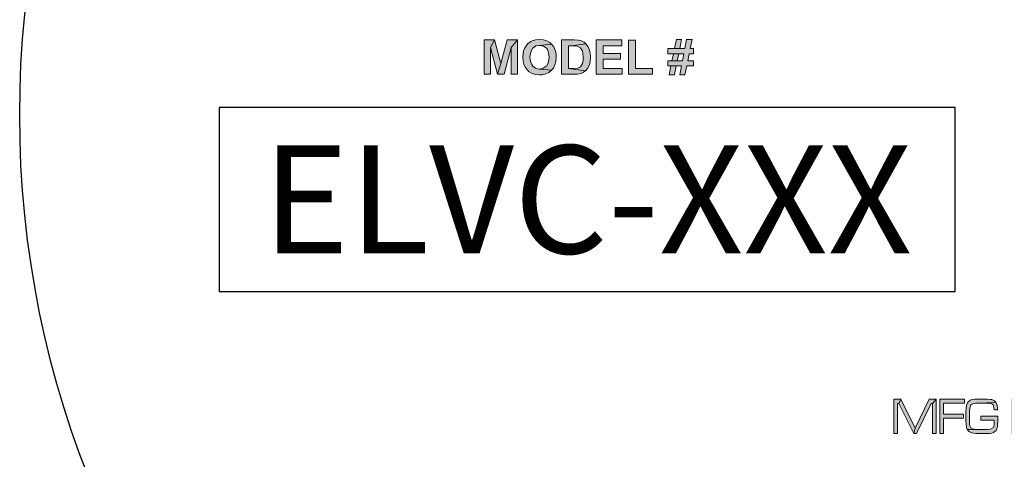
# Model space of a CAD drawing. Extents: x 788 to 987, y 34 to 163.
# Drawn here: x 907 to 913, y 148 to 150 of the extents above; entities that cross this region are included whole.
import ezdxf
from ezdxf.enums import TextEntityAlignment as Align

# ---------------------------------------------------------------- set-up
doc = ezdxf.new("R2010")
doc.units = 0
doc.header["$LTSCALE"] = 3
doc.header["$MEASUREMENT"] = 0
doc.layers.get('DEFPOINTS').update_dxf_attribs({"linetype": 'CONTINUOUS'})
doc.layers.add('BADGE', color=7, linetype='CONTINUOUS')
doc.layers.add('SHEET', color=1, linetype='CONTINUOUS')
doc.styles.add('0', font='arialbd.ttf', dxfattribs={"height": 1})

msp = doc.modelspace()

# ---------------------------------------------------------------- hatches: boundary and pattern name
at = {"layer": 'SHEET'}
h = msp.add_hatch(color=7, dxfattribs=at)
h.paths.add_polyline_path([(913.0096, 148.077), (912.9813, 148.077), (912.9104, 147.9814), (912.9003, 147.9591), (912.9003, 147.877), (912.9205, 147.877), (912.9205, 147.9591)])
h.paths.add_polyline_path([(912.837, 148.077), (912.8096, 148.077), (912.9003, 147.9591), (912.9104, 147.9814)])
h.paths.add_polyline_path([(912.7302, 148.077), (912.6294, 148.077), (912.6294, 147.877), (912.7302, 147.877), (912.7474, 147.8776), (912.7621, 147.8786), (912.7696, 147.8796), (912.7843, 147.8831), (912.7965, 147.8927), (912.797, 147.8938), (912.6496, 147.9008), (912.6496, 147.9677), (912.7302, 147.9677), (912.799, 147.9687), (912.795, 147.9743), (912.7798, 147.9824), (912.7828, 147.9839), (912.6496, 147.9915), (912.6496, 148.0538), (912.7302, 148.0538), (912.7945, 148.0538), (912.7924, 148.0583), (912.7813, 148.0705), (912.7646, 148.0755), (912.7641, 148.076), (912.7519, 148.0765)])
h.paths.add_polyline_path([(912.7945, 148.0538), (912.7302, 148.0538), (912.7519, 148.0527), (912.7626, 148.0522), (912.7722, 148.0472), (912.7747, 148.0441), (912.7783, 148.0224), (912.7772, 148.0112), (912.7696, 147.996), (912.758, 147.9925), (912.7494, 147.9915), (912.7302, 147.9915), (912.6496, 147.9915), (912.7828, 147.9839), (912.7945, 147.997), (912.7965, 148.0031), (912.799, 148.0259), (912.7985, 148.0345)], flags=17)
h.paths.add_polyline_path([(912.799, 147.9687), (912.7302, 147.9677), (912.7372, 147.9677), (912.757, 147.9672), (912.7671, 147.9662), (912.7777, 147.9611), (912.7808, 147.9565), (912.7843, 147.9343), (912.7838, 147.9257), (912.7783, 147.9089), (912.7641, 147.9024), (912.7631, 147.9024), (912.7499, 147.9008), (912.7302, 147.9008), (912.6496, 147.9008), (912.797, 147.8938), (912.8031, 147.9095), (912.8046, 147.9343), (912.8041, 147.9515)])
h.paths.add_polyline_path([(912.4572, 148.0776), (912.4355, 148.0776), (912.4172, 148.076), (912.4031, 148.074), (912.3929, 148.071), (912.3924, 148.0705), (912.3798, 148.0598), (912.3722, 148.0421), (912.3722, 148.0411), (912.3697, 148.0239), (912.3681, 148.0021), (912.3676, 147.9773), (912.3681, 147.9555), (912.3697, 147.9307), (912.3722, 147.912), (912.3762, 147.8998), (912.4734, 147.9008), (912.4729, 147.9008), (912.4502, 147.9008), (912.4319, 147.9014), (912.4178, 147.9024), (912.4081, 147.9039), (912.397, 147.9095), (912.3914, 147.9221), (912.3899, 147.9322), (912.3889, 147.9525), (912.3884, 147.9808), (912.3884, 147.9824), (912.3889, 148.0077), (912.3904, 148.0249), (912.396, 148.0436), (912.398, 148.0457), (912.4147, 148.0517), (912.4243, 148.0527), (912.44, 148.0532), (912.4603, 148.0538), (912.5428, 148.0593), (912.5342, 148.0679), (912.519, 148.0745), (912.5114, 148.075), (912.4922, 148.0765), (912.4891, 148.077), (912.4724, 148.0776)])
h.paths.add_polyline_path([(912.5428, 148.0593), (912.4603, 148.0538), (912.4699, 148.0538), (912.4866, 148.0532), (912.5013, 148.0522), (912.5028, 148.0522), (912.5185, 148.0492), (912.5271, 148.0436), (912.5291, 148.0386), (912.5317, 148.0148), (912.5529, 148.0148), (912.5524, 148.0224), (912.5504, 148.0421)])
h.paths.add_polyline_path([(912.5534, 147.9783), (912.4542, 147.9783), (912.4542, 147.955), (912.5332, 147.955), (912.5322, 147.9307), (912.5297, 147.9155), (912.5286, 147.913), (912.5145, 147.9039), (912.5084, 147.9029), (912.4932, 147.9014), (912.4734, 147.9008), (912.3762, 147.8998), (912.3848, 147.8882), (912.4005, 147.8806), (912.4117, 147.8791), (912.4264, 147.8776), (912.4446, 147.877), (912.4659, 147.877), (912.4866, 147.877), (912.5053, 147.8781), (912.519, 147.8801), (912.5286, 147.8826), (912.5312, 147.8841), (912.5438, 147.8953), (912.5453, 147.8978), (912.5514, 147.9181), (912.5524, 147.9292), (912.5534, 147.95)])
h.paths.add_polyline_path([(912.3595, 148.077), (912.2167, 148.077), (912.2167, 147.877), (912.237, 147.877), (912.237, 147.9672), (912.354, 147.9672), (912.354, 147.9905), (912.237, 147.9905), (912.237, 148.0538), (912.3595, 148.0538)])
h.paths.add_polyline_path([(912.1945, 148.077), (912.1742, 148.0522), (912.1742, 147.877), (912.1945, 147.877)], flags=17)
h.paths.add_polyline_path([(912.1945, 148.077), (912.1535, 148.077), (912.0724, 147.9079), (912.0643, 147.877), (912.0811, 147.877), (912.1656, 148.0522), (912.1742, 148.0522)])
h.paths.add_polyline_path([(911.9899, 148.077), (911.9788, 148.0522), (912.0643, 147.877), (912.0724, 147.9079)])
h.paths.add_polyline_path([(911.9899, 148.077), (911.9494, 148.077), (911.9494, 147.877), (911.9697, 147.877), (911.9697, 148.0522), (911.9788, 148.0522)])
h.paths.add_polyline_path([(915.634, 150.1682), (915.6024, 150.1682), (915.5916, 150.1151), (915.5613, 150.1151), (915.531, 150.1151), (915.492, 150.1151), (915.492, 150.0848), (915.525, 150.0848), (915.5856, 150.0848), (915.5775, 150.0444), (915.5472, 150.0444), (915.5169, 150.0444), (915.492, 150.0444), (915.492, 150.0148), (915.5108, 150.0148), (915.5714, 150.0148), (915.5613, 149.9616), (915.5916, 149.9616), (915.6024, 150.0148), (915.6414, 150.0148), (915.6414, 150.0444), (915.6084, 150.0444), (915.6165, 150.0848), (915.6414, 150.0848), (915.6414, 150.1151), (915.6226, 150.1151)])
h.paths.add_polyline_path([(915.5721, 150.1682), (915.5418, 150.1682), (915.531, 150.1151), (915.5613, 150.1151)], flags=17)
h.paths.add_polyline_path([(915.525, 150.0848), (915.5169, 150.0444), (915.5472, 150.0444), (915.5553, 150.0848), (915.5856, 150.0848)], flags=17)
h.paths.add_polyline_path([(915.5108, 150.0148), (915.5001, 149.9616), (915.531, 149.9616), (915.5411, 150.0148), (915.5714, 150.0148)], flags=17)
h.paths.add_polyline_path([(915.3035, 150.1629), (915.2631, 150.1629), (915.2631, 149.965), (915.4038, 149.965), (915.4038, 149.9986), (915.3035, 149.9986)])
h.paths.add_polyline_path([(915.1608, 150.1649), (915.1386, 150.1178), (915.1662, 150.0437), (915.1117, 150.0437), (915.1797, 150.0101), (915.1965, 149.965), (915.2409, 149.965)])
h.paths.add_polyline_path([(915.1608, 150.1649), (915.1177, 150.1649), (915.0403, 149.965), (915.0827, 149.965), (915.0995, 150.0101), (915.1797, 150.0101), (915.1117, 150.0437), (915.1386, 150.1178)])
h.paths.add_polyline_path([(914.9817, 149.965), (914.9817, 150.1649), (915.0221, 150.1649), (915.0221, 149.965)])
h.paths.add_polyline_path([(914.8666, 150.1649), (914.7818, 150.1649), (914.7818, 149.965), (914.8222, 149.965), (914.8222, 150.0484), (914.8303, 150.0484), (914.8922, 150.0531), (914.8936, 150.0531), (914.9158, 150.0599), (914.9319, 150.0713), (914.8222, 150.0801), (914.8222, 150.1305), (914.8532, 150.1305), (914.936, 150.14), (914.9306, 150.1474), (914.9131, 150.1595), (914.9111, 150.1602), (914.8929, 150.1635)])
h.paths.add_polyline_path([(914.936, 150.14), (914.8532, 150.1305), (914.8646, 150.1305), (914.8828, 150.1299), (914.8983, 150.1225), (914.9037, 150.1063), (914.8996, 150.0908), (914.8882, 150.0828), (914.8788, 150.0807), (914.8518, 150.0801), (914.8222, 150.0801), (914.9319, 150.0713), (914.9414, 150.0868), (914.9447, 150.1083), (914.9441, 150.1204)])
h.paths.add_polyline_path([(914.8922, 150.0531), (914.8303, 150.0484), (914.8505, 150.0457), (914.8626, 150.0377), (914.8687, 150.0302), (914.8841, 150.008), (914.9131, 149.965), (914.9616, 149.965), (914.9366, 150.004), (914.9252, 150.0215), (914.9138, 150.0363), (914.9104, 150.0397)])
h.paths.add_polyline_path([(914.7435, 150.1649), (914.5954, 150.1649), (914.5954, 149.965), (914.7475, 149.965), (914.7475, 149.9986), (914.6358, 149.9986), (914.6358, 150.0531), (914.7361, 150.0531), (914.7361, 150.0868), (914.6358, 150.0868), (914.6358, 150.1305), (914.7435, 150.1305)])
h.paths.add_polyline_path([(914.4789, 150.1682), (914.4601, 150.1669), (914.4399, 150.1608), (914.4298, 150.1555), (914.415, 150.1406), (914.4109, 150.1332), (914.4062, 150.1124), (914.4062, 150.1097), (914.4116, 150.0888), (914.4251, 150.072), (914.4284, 150.0693), (914.4453, 150.0599), (914.4702, 150.0525), (914.485, 150.0484), (914.5025, 150.0437), (914.5173, 150.035), (914.5213, 150.0228), (914.5213, 150.0222), (914.5112, 150.0033), (914.5045, 149.9993), (914.4823, 149.9952), (914.4102, 149.9939), (914.423, 149.9791), (914.4372, 149.9697), (914.4574, 149.9636), (914.4816, 149.9609), (914.4823, 149.9609), (914.5058, 149.9629), (914.5247, 149.9683), (914.5375, 149.975), (914.5523, 149.9905), (914.5577, 150.002), (914.5617, 150.0228), (914.5604, 150.0356), (914.5536, 150.0552), (914.5489, 150.0619), (914.5314, 150.0753), (914.5301, 150.076), (914.5126, 150.0828), (914.4877, 150.0895), (914.4661, 150.0955), (914.4506, 150.1029), (914.4446, 150.1151), (914.4513, 150.1272), (914.4567, 150.1305), (914.4789, 150.1346), (914.5489, 150.1353), (914.5361, 150.1514), (914.5233, 150.1595), (914.5038, 150.1655)])
h.paths.add_polyline_path([(914.5489, 150.1353), (914.4789, 150.1346), (914.485, 150.1346), (914.5045, 150.1279), (914.5065, 150.1258), (914.5153, 150.1056), (914.5556, 150.1077), (914.555, 150.1151)], flags=17)
h.paths.add_polyline_path([(914.4385, 150.0336), (914.3988, 150.0296), (914.4022, 150.0141), (914.4102, 149.9939), (914.4823, 149.9952), (914.4715, 149.9959), (914.4527, 150.0047), (914.4459, 150.0121)])
h.paths.add_polyline_path([(910.7753, 150.1682), (910.7436, 150.1682), (910.7335, 150.1151), (910.7032, 150.1151), (910.6729, 150.1151), (910.6339, 150.1151), (910.6339, 150.0848), (910.6669, 150.0848), (910.7275, 150.0848), (910.7194, 150.0444), (910.6891, 150.0444), (910.6581, 150.0444), (910.6339, 150.0444), (910.6339, 150.0148), (910.6521, 150.0148), (910.7133, 150.0148), (910.7032, 149.9616), (910.7335, 149.9616), (910.7443, 150.0148), (910.7833, 150.0148), (910.7833, 150.0444), (910.7504, 150.0444), (910.7584, 150.0848), (910.7833, 150.0848), (910.7833, 150.1151), (910.7645, 150.1151)])
h.paths.add_polyline_path([(910.714, 150.1682), (910.6837, 150.1682), (910.6729, 150.1151), (910.7032, 150.1151)], flags=17)
h.paths.add_polyline_path([(910.6669, 150.0848), (910.6581, 150.0444), (910.6891, 150.0444), (910.6972, 150.0848), (910.7275, 150.0848)], flags=17)
h.paths.add_polyline_path([(910.6521, 150.0148), (910.6413, 149.9616), (910.6723, 149.9616), (910.683, 150.0148), (910.7133, 150.0148)], flags=17)
h.paths.add_polyline_path([(910.4454, 150.1629), (910.405, 150.1629), (910.405, 149.965), (910.5457, 149.965), (910.5457, 149.9986), (910.4454, 149.9986)])
h.paths.add_polyline_path([(910.366, 150.1649), (910.2179, 150.1649), (910.2179, 149.965), (910.3694, 149.965), (910.3694, 149.9986), (910.2583, 149.9986), (910.2583, 150.0531), (910.3586, 150.0531), (910.3586, 150.0868), (910.2583, 150.0868), (910.2583, 150.1305), (910.366, 150.1305)])
h.paths.add_polyline_path([(910.09, 150.1649), (910.016, 150.1649), (910.016, 149.965), (910.092, 149.965), (910.1082, 149.9656), (910.1277, 149.969), (910.1385, 149.973), (910.156, 149.9851), (910.0563, 149.9986), (910.0563, 150.1305), (910.0745, 150.1305), (910.158, 150.1427), (910.1472, 150.1514), (910.1277, 150.1608), (910.1142, 150.1635)])
h.paths.add_polyline_path([(910.158, 150.1427), (910.0745, 150.1305), (910.0893, 150.1305), (910.1075, 150.1292), (910.1263, 150.1198), (910.127, 150.1191), (910.1378, 150.1003), (910.1405, 150.0888), (910.1418, 150.0646), (910.1412, 150.0477), (910.1378, 150.0282), (910.1378, 150.0276), (910.127, 150.0087), (910.1109, 150.0006), (910.1095, 150), (910.0866, 149.9986), (910.0563, 149.9986), (910.156, 149.9851), (910.1674, 149.9993), (910.1775, 150.0201), (910.1815, 150.0397), (910.1836, 150.0626), (910.1836, 150.0673), (910.1815, 150.0908), (910.1768, 150.1104), (910.1701, 150.1252)])
h.paths.add_polyline_path([(909.8874, 150.1682), (909.8645, 150.1662), (909.8443, 150.1602), (909.8362, 150.1561), (909.8187, 150.142), (909.8113, 150.1332), (909.7999, 150.1144), (909.7972, 150.1077), (909.7925, 150.0875), (909.7911, 150.0632), (909.7918, 150.0451), (909.7965, 150.0228), (909.8053, 150.0047), (909.8174, 149.9885), (909.8268, 149.9798), (909.8443, 149.9697), (909.8652, 149.9636), (909.8881, 149.9616), (909.9022, 149.9623), (909.9237, 149.967), (909.9426, 149.9757), (909.9581, 149.9885), (909.8881, 149.9959), (909.886, 149.9959), (909.8652, 150.0006), (909.8483, 150.0134), (909.8423, 150.0215), (909.8349, 150.0403), (909.8322, 150.0646), (909.8335, 150.0787), (909.8382, 150.1003), (909.8477, 150.1164), (909.849, 150.1178), (909.8665, 150.1299), (909.8881, 150.1332), (909.9581, 150.1406), (909.9486, 150.1494), (909.9311, 150.1595), (909.9103, 150.1662)])
h.paths.add_polyline_path([(909.9581, 150.1406), (909.8881, 150.1332), (909.8901, 150.1332), (909.9116, 150.1292), (909.9278, 150.1164), (909.9338, 150.109), (909.9406, 150.0902), (909.9433, 150.0652), (909.9426, 150.0511), (909.9372, 150.0296), (909.9278, 150.0134), (909.9264, 150.0121), (909.9089, 150), (909.8881, 149.9959), (909.9581, 149.9885), (909.9682, 150.0013), (909.9776, 150.0195), (909.983, 150.0403), (909.985, 150.0646), (909.9836, 150.0848), (909.9789, 150.1063), (909.9702, 150.1252)])
h.paths.add_polyline_path([(909.6262, 150.1649), (909.6033, 150.1218), (909.643, 149.965), (909.6625, 150.0282)])
h.paths.add_polyline_path([(909.6262, 150.1649), (909.5663, 150.1649), (909.5663, 149.965), (909.6033, 149.965), (909.6033, 150.1218)])
h.paths.add_polyline_path([(909.7588, 150.1649), (909.7218, 150.1218), (909.7218, 149.965), (909.7588, 149.965)], flags=17)
h.paths.add_polyline_path([(909.7588, 150.1649), (909.6989, 150.1649), (909.6625, 150.0282), (909.643, 149.965), (909.6821, 149.965), (909.7218, 150.1218)])

# ---------------------------------------------------------------- linework, layer by layer
at = {"layer": 'BADGE'}
msp.add_lwpolyline([(908.0245, 148.7025), (912.3064, 148.7025), (912.3064, 149.773), (908.0245, 149.773)], close=True, dxfattribs=at)
msp.add_circle((912.5765, 149.7296), 5.7128, dxfattribs=at)
at = {"layer": 'DEFPOINTS', "color": 7, "lineweight": 0}
for points in [[(909.6262, 150.1649), (909.5663, 150.1649), (909.5663, 149.965), (909.6033, 149.965), (909.6033, 150.1218)], [(909.6262, 150.1649), (909.6033, 150.1218), (909.643, 149.965), (909.6625, 150.0282)], [(909.7588, 150.1649), (909.6989, 150.1649), (909.6625, 150.0282), (909.643, 149.965), (909.6821, 149.965), (909.7218, 150.1218)], [(909.7588, 150.1649), (909.7218, 150.1218), (909.7218, 149.965), (909.7588, 149.965)], [(909.8874, 150.1682), (909.8874, 150.1682), (909.8645, 150.1662), (909.8443, 150.1602), (909.8362, 150.1561), (909.8187, 150.142), (909.8113, 150.1332), (909.7999, 150.1144), (909.7972, 150.1077), (909.7925, 150.0875), (909.7911, 150.0632), (909.7918, 150.0451), (909.7965, 150.0228), (909.8053, 150.0047), (909.8174, 149.9885), (909.8268, 149.9798), (909.8443, 149.9697), (909.8652, 149.9636), (909.8881, 149.9616), (909.9022, 149.9623), (909.9237, 149.967), (909.9426, 149.9757), (909.9581, 149.9885), (909.8881, 149.9959), (909.886, 149.9959), (909.8652, 150.0006), (909.8483, 150.0134), (909.8423, 150.0215), (909.8349, 150.0403), (909.8322, 150.0646), (909.8335, 150.0787), (909.8382, 150.1003), (909.8477, 150.1164), (909.849, 150.1178), (909.8665, 150.1299), (909.8881, 150.1332), (909.9581, 150.1406), (909.9486, 150.1494), (909.9311, 150.1595), (909.9103, 150.1662)], [(909.9581, 150.1406), (909.8881, 150.1332), (909.8901, 150.1332), (909.9116, 150.1292), (909.9278, 150.1164), (909.9338, 150.109), (909.9406, 150.0902), (909.9433, 150.0652), (909.9426, 150.0511), (909.9372, 150.0296), (909.9278, 150.0134), (909.9264, 150.0121), (909.9089, 150), (909.8881, 149.9959), (909.9581, 149.9885), (909.9682, 150.0013), (909.9776, 150.0195), (909.983, 150.0403), (909.985, 150.0646), (909.9836, 150.0848), (909.9789, 150.1063), (909.9702, 150.1252)], [(910.09, 150.1649), (910.016, 150.1649), (910.016, 149.965), (910.092, 149.965), (910.1082, 149.9656), (910.1277, 149.969), (910.1385, 149.973), (910.156, 149.9851), (910.0563, 149.9986), (910.0563, 150.1305), (910.0745, 150.1305), (910.158, 150.1427), (910.1472, 150.1514), (910.1277, 150.1608), (910.1142, 150.1635)], [(910.158, 150.1427), (910.0745, 150.1305), (910.0893, 150.1305), (910.1075, 150.1292), (910.1263, 150.1198), (910.127, 150.1191), (910.1378, 150.1003), (910.1405, 150.0888), (910.1418, 150.0646), (910.1412, 150.0477), (910.1378, 150.0282), (910.1378, 150.0276), (910.127, 150.0087), (910.1109, 150.0006), (910.1095, 150), (910.0866, 149.9986), (910.0563, 149.9986), (910.156, 149.9851), (910.1674, 149.9993), (910.1775, 150.0201), (910.1815, 150.0397), (910.1836, 150.0626), (910.1836, 150.0673), (910.1815, 150.0908), (910.1768, 150.1104), (910.1701, 150.1252)], [(910.366, 150.1649), (910.2179, 150.1649), (910.2179, 149.965), (910.3694, 149.965), (910.3694, 149.9986), (910.2583, 149.9986), (910.2583, 150.0531), (910.3586, 150.0531), (910.3586, 150.0868), (910.2583, 150.0868), (910.2583, 150.1305), (910.366, 150.1305)], [(910.4454, 150.1629), (910.405, 150.1629), (910.405, 149.965), (910.5457, 149.965), (910.5457, 149.9986), (910.4454, 149.9986)], [(910.7753, 150.1682), (910.7436, 150.1682), (910.7335, 150.1151), (910.7032, 150.1151), (910.6729, 150.1151), (910.6339, 150.1151), (910.6339, 150.0848), (910.6669, 150.0848), (910.7275, 150.0848), (910.7194, 150.0444), (910.6891, 150.0444), (910.6581, 150.0444), (910.6339, 150.0444), (910.6339, 150.0148), (910.6521, 150.0148), (910.7133, 150.0148), (910.7032, 149.9616), (910.7335, 149.9616), (910.7443, 150.0148), (910.7833, 150.0148), (910.7833, 150.0444), (910.7504, 150.0444), (910.7584, 150.0848), (910.7833, 150.0848), (910.7833, 150.1151), (910.7645, 150.1151)], [(910.714, 150.1682), (910.6837, 150.1682), (910.6729, 150.1151), (910.7032, 150.1151)], [(910.6669, 150.0848), (910.6581, 150.0444), (910.6891, 150.0444), (910.6972, 150.0848), (910.7275, 150.0848)], [(910.6521, 150.0148), (910.6413, 149.9616), (910.6723, 149.9616), (910.683, 150.0148), (910.7133, 150.0148)], [(911.9899, 148.077), (911.9494, 148.077), (911.9494, 147.877), (911.9697, 147.877), (911.9697, 148.0522), (911.9788, 148.0522)], [(911.9899, 148.077), (911.9788, 148.0522), (912.0643, 147.877), (912.0724, 147.9079)], [(912.1945, 148.077), (912.1535, 148.077), (912.0724, 147.9079), (912.0643, 147.877), (912.0811, 147.877), (912.1656, 148.0522), (912.1742, 148.0522)], [(912.1945, 148.077), (912.1742, 148.0522), (912.1742, 147.877), (912.1945, 147.877)], [(912.3595, 148.077), (912.2167, 148.077), (912.2167, 147.877), (912.237, 147.877), (912.237, 147.9672), (912.354, 147.9672), (912.354, 147.9905), (912.237, 147.9905), (912.237, 148.0538), (912.3595, 148.0538)], [(912.4572, 148.0776), (912.4355, 148.0776), (912.4172, 148.076), (912.4031, 148.074), (912.3929, 148.071), (912.3924, 148.0705), (912.3798, 148.0598), (912.3722, 148.0421), (912.3722, 148.0411), (912.3697, 148.0239), (912.3681, 148.0021), (912.3676, 147.9773), (912.3681, 147.9555), (912.3697, 147.9307), (912.3722, 147.912), (912.3762, 147.8998), (912.4734, 147.9008), (912.4729, 147.9008), (912.4502, 147.9008), (912.4319, 147.9014), (912.4178, 147.9024), (912.4081, 147.9039), (912.397, 147.9095), (912.3914, 147.9221), (912.3899, 147.9322), (912.3889, 147.9525), (912.3884, 147.9808), (912.3884, 147.9824), (912.3889, 148.0077), (912.3904, 148.0249), (912.396, 148.0436), (912.398, 148.0457), (912.4147, 148.0517), (912.4243, 148.0527), (912.44, 148.0532), (912.4603, 148.0538), (912.5428, 148.0593), (912.5342, 148.0679), (912.519, 148.0745), (912.5114, 148.075), (912.4922, 148.0765), (912.4891, 148.077), (912.4724, 148.0776)], [(912.5428, 148.0593), (912.4603, 148.0538), (912.4699, 148.0538), (912.4866, 148.0532), (912.5013, 148.0522), (912.5028, 148.0522), (912.5185, 148.0492), (912.5271, 148.0436), (912.5291, 148.0386), (912.5317, 148.0148), (912.5529, 148.0148), (912.5524, 148.0224), (912.5504, 148.0421)], [(912.5534, 147.9783), (912.4542, 147.9783), (912.4542, 147.955), (912.5332, 147.955), (912.5322, 147.9307), (912.5297, 147.9155), (912.5286, 147.913), (912.5145, 147.9039), (912.5084, 147.9029), (912.4932, 147.9014), (912.4734, 147.9008), (912.3762, 147.8998), (912.3848, 147.8882), (912.4005, 147.8806), (912.4005, 147.8806), (912.4117, 147.8791), (912.4264, 147.8776), (912.4446, 147.877), (912.4659, 147.877), (912.4866, 147.877), (912.5053, 147.8781), (912.519, 147.8801), (912.5286, 147.8826), (912.5312, 147.8841), (912.5438, 147.8953), (912.5453, 147.8978), (912.5514, 147.9181), (912.5524, 147.9292), (912.5534, 147.95)]]:
    msp.add_lwpolyline(points, close=True, dxfattribs=at)

# ---------------------------------------------------------------- texts
at = {"layer": 'BADGE', "style": '0'}
msp.add_text('ELVC-XXX', height=0.62802, dxfattribs=at).set_placement((910.1655, 149.2377), align=Align.MIDDLE_CENTER)

doc.saveas('drawing.dxf')
